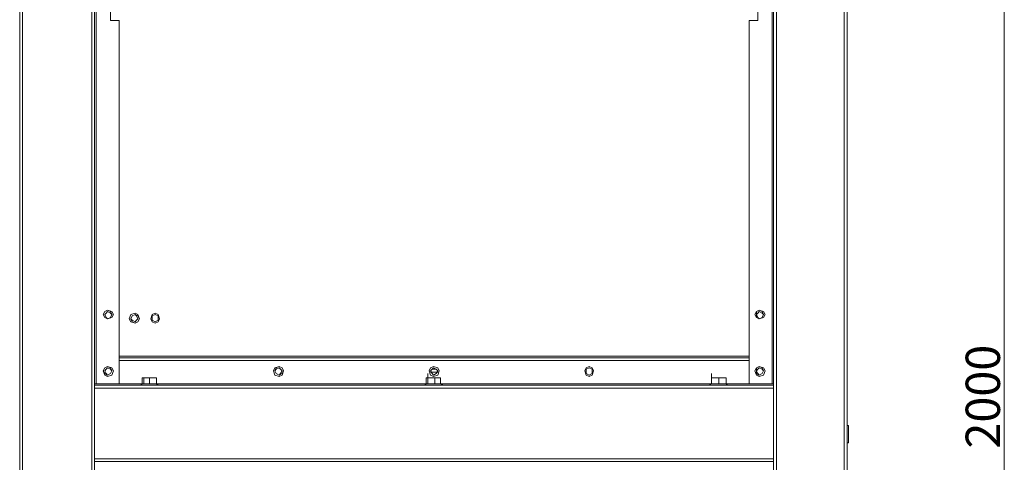
# Model space of a CAD drawing. Units: inches. Extents: x 2 to 295, y 2 to 208.
# Drawn here: x 21 to 50, y 60 to 73 of the extents above; entities that cross this region are included whole.
import ezdxf

# ---------------------------------------------------------------- set-up
doc = ezdxf.new("R2010")
doc.units = ezdxf.units.IN
doc.header["$MEASUREMENT"] = 0
doc.layers.add('OLCU', color=7, linetype='Continuous')

msp = doc.modelspace()

# ---------------------------------------------------------------- linework, layer by layer
at = {"layer": 'OLCU', "color": 1, "lineweight": 18, "true_color": 0xff0000}
msp.add_lwpolyline([(50.329, 91.387), (50.329, 32.12)], dxfattribs=at)
at = {"layer": 'OLCU', "color": 7, "lineweight": 18, "true_color": 0xffffff}
for points in [[(21.415, 90.202), (21.415, 33.898)], [(21.5, 90.202), (21.5, 33.898)], [(23.532, 89.989), (23.532, 34.152)], [(23.617, 89.989), (23.617, 61.965)], [(23.659, 89.989), (23.659, 62.008)], [(43.514, 89.989), (43.514, 62.008)], [(43.556, 89.989), (43.556, 61.965)], [(43.64, 89.989), (43.64, 34.152)], [(45.63, 90.202), (45.63, 33.898)], [(45.715, 90.202), (45.715, 33.898)], [(24.083, 72.675), (24.083, 73.141)], [(43.09, 72.675), (43.09, 73.141)], [(24.083, 72.675), (24.336, 72.675)], [(24.336, 72.675), (24.336, 62.008)], [(42.836, 72.675), (43.09, 72.675)], [(42.836, 72.675), (42.836, 62.008)], [(24.167, 64.04), (24.125, 64.124), (23.998, 64.166), (23.913, 64.124), (23.871, 64.04), (23.913, 63.955), (23.998, 63.912), (24.125, 63.955), (24.167, 64.04)], [(24.125, 64.04), (24.083, 64.124), (23.998, 64.166), (23.913, 64.124), (23.871, 64.04), (23.913, 63.955), (23.998, 63.912), (24.083, 63.955), (24.125, 64.04)], [(24.125, 64.04), (24.083, 64.082), (23.998, 64.124), (23.955, 64.082), (23.913, 64.04), (23.955, 63.955), (23.998, 63.912), (24.083, 63.955), (24.125, 64.04)], [(24.929, 63.912), (24.887, 64.04), (24.802, 64.082), (24.675, 64.04), (24.633, 63.912), (24.675, 63.828), (24.802, 63.785), (24.887, 63.828), (24.929, 63.912)], [(24.887, 63.912), (24.845, 63.997), (24.802, 64.04), (24.718, 63.997), (24.675, 63.912), (24.718, 63.87), (24.802, 63.828), (24.845, 63.87), (24.887, 63.912)], [(24.929, 63.912), (24.887, 63.997), (24.802, 64.04), (24.718, 63.997), (24.675, 63.912), (24.718, 63.828), (24.802, 63.785), (24.887, 63.828), (24.929, 63.912)], [(25.522, 63.912), (25.479, 64.04), (25.395, 64.082), (25.31, 64.04), (25.268, 63.912), (25.31, 63.828), (25.395, 63.785), (25.479, 63.828), (25.522, 63.912)], [(25.522, 63.912), (25.479, 63.997), (25.395, 64.04), (25.31, 63.997), (25.268, 63.912), (25.31, 63.828), (25.395, 63.785), (25.479, 63.828), (25.522, 63.912)], [(25.479, 63.912), (25.479, 63.997), (25.395, 64.04), (25.31, 63.997), (25.31, 63.87), (25.395, 63.828), (25.479, 63.87), (25.479, 63.912)], [(43.302, 64.04), (43.259, 64.124), (43.133, 64.166), (43.048, 64.124), (43.005, 64.04), (43.048, 63.955), (43.133, 63.912), (43.259, 63.955), (43.302, 64.04)], [(43.259, 64.04), (43.217, 64.124), (43.133, 64.166), (43.048, 64.124), (43.048, 63.955), (43.133, 63.912), (43.217, 63.955), (43.259, 64.04)], [(43.259, 64.04), (43.217, 64.082), (43.133, 64.124), (43.09, 64.082), (43.048, 64.04), (43.09, 63.955), (43.133, 63.912), (43.217, 63.955), (43.259, 64.04)], [(24.167, 62.389), (24.125, 62.473), (23.998, 62.515), (23.913, 62.473), (23.871, 62.389), (23.913, 62.261), (23.998, 62.219), (24.125, 62.261), (24.167, 62.389)], [(24.125, 62.389), (24.083, 62.473), (23.998, 62.515), (23.913, 62.473), (23.871, 62.389), (23.913, 62.304), (23.998, 62.261), (24.083, 62.304), (24.125, 62.389)], [(24.125, 62.389), (24.083, 62.431), (23.998, 62.473), (23.955, 62.431), (23.913, 62.389), (23.955, 62.304), (23.998, 62.261), (24.083, 62.304), (24.125, 62.389)], [(42.836, 62.685), (24.336, 62.685)], [(29.162, 62.389), (29.12, 62.473), (29.035, 62.515), (28.908, 62.473), (28.866, 62.389), (28.908, 62.261), (29.035, 62.219), (29.12, 62.261), (29.162, 62.389)], [(29.162, 62.389), (29.12, 62.473), (29.035, 62.515), (28.951, 62.473), (28.908, 62.389), (28.951, 62.304), (29.035, 62.261), (29.12, 62.304), (29.162, 62.389)], [(29.12, 62.389), (29.078, 62.431), (29.035, 62.473), (28.951, 62.431), (28.908, 62.389), (28.951, 62.304), (29.035, 62.261), (29.078, 62.304), (29.12, 62.389)], [(33.734, 62.389), (33.692, 62.473), (33.565, 62.515), (33.48, 62.473), (33.438, 62.389), (33.48, 62.261), (33.565, 62.219), (33.692, 62.261), (33.734, 62.389)], [(33.692, 62.389), (33.65, 62.431), (33.565, 62.473), (33.523, 62.431), (33.48, 62.389), (33.523, 62.304), (33.565, 62.261), (33.65, 62.304), (33.692, 62.389)], [(38.264, 62.389), (38.222, 62.473), (38.137, 62.515), (38.052, 62.473), (38.01, 62.389), (38.052, 62.261), (38.137, 62.219), (38.222, 62.261), (38.264, 62.389)], [(38.264, 62.389), (38.222, 62.473), (38.137, 62.515), (38.052, 62.473), (38.01, 62.389), (38.052, 62.304), (38.137, 62.261), (38.222, 62.304), (38.264, 62.389)], [(38.222, 62.389), (38.222, 62.431), (38.137, 62.473), (38.052, 62.431), (38.052, 62.304), (38.137, 62.261), (38.222, 62.304), (38.222, 62.389)], [(43.302, 62.389), (43.259, 62.473), (43.133, 62.515), (43.048, 62.473), (43.005, 62.389), (43.048, 62.261), (43.133, 62.219), (43.259, 62.261), (43.302, 62.389)], [(43.259, 62.389), (43.217, 62.473), (43.133, 62.515), (43.048, 62.473), (43.048, 62.304), (43.133, 62.261), (43.217, 62.304), (43.259, 62.389)], [(43.259, 62.389), (43.217, 62.431), (43.133, 62.473), (43.09, 62.431), (43.048, 62.389), (43.09, 62.304), (43.133, 62.261), (43.217, 62.304), (43.259, 62.389)], [(25.056, 62.176), (25.014, 62.176)], [(25.014, 62.176), (25.141, 62.176)], [(25.014, 62.176), (25.014, 62.176)], [(25.014, 62.008), (25.014, 62.176)], [(25.141, 62.176), (25.056, 62.176)], [(25.056, 62.008), (25.056, 62.176)], [(25.226, 62.176), (25.141, 62.176)], [(25.141, 62.176), (25.352, 62.176)], [(25.226, 62.008), (25.226, 62.176)], [(25.352, 62.176), (25.226, 62.176)], [(25.437, 62.176), (25.352, 62.176)], [(25.352, 62.176), (25.437, 62.176)], [(25.437, 62.008), (25.437, 62.176)], [(25.437, 62.176), (25.437, 62.176)], [(33.396, 62.176), (33.353, 62.176)], [(33.353, 62.008), (33.353, 62.176)], [(33.396, 62.176), (33.396, 62.304)], [(33.48, 62.176), (33.396, 62.176)], [(33.396, 62.008), (33.396, 62.176)], [(33.396, 62.176), (33.48, 62.176)], [(33.608, 62.176), (33.48, 62.176)], [(33.48, 62.176), (33.692, 62.176)], [(33.65, 62.431), (33.523, 62.431)], [(33.608, 62.008), (33.608, 62.176)], [(33.692, 62.176), (33.608, 62.176)], [(33.777, 62.176), (33.692, 62.176)], [(33.692, 62.176), (33.777, 62.176)], [(33.777, 62.008), (33.777, 62.176)], [(33.777, 62.176), (33.777, 62.176)], [(41.735, 62.176), (41.735, 62.304)], [(41.862, 62.176), (41.735, 62.176)], [(41.735, 62.008), (41.735, 62.176)], [(41.735, 62.176), (41.862, 62.176)], [(41.735, 62.176), (41.735, 62.176)], [(41.735, 62.008), (41.735, 62.176)], [(41.947, 62.176), (41.862, 62.176)], [(41.862, 62.176), (42.032, 62.176)], [(41.947, 62.008), (41.947, 62.176)], [(42.032, 62.176), (41.947, 62.176)], [(42.159, 62.176), (42.032, 62.176)], [(42.032, 62.176), (42.116, 62.176)], [(42.116, 62.176), (42.159, 62.176)], [(42.159, 62.008), (42.159, 62.176)], [(23.617, 62.008), (23.659, 62.008)], [(23.617, 61.838), (23.617, 61.965)], [(25.183, 61.965), (23.617, 61.965)], [(23.617, 61.965), (23.617, 61.88)], [(43.556, 61.88), (23.617, 61.88)], [(23.617, 61.88), (23.617, 59.806)], [(24.336, 62.008), (23.659, 62.008)], [(24.971, 61.965), (25.014, 62.008)], [(24.971, 61.965), (24.971, 61.965)], [(25.014, 62.008), (25.014, 62.008)], [(25.014, 62.008), (25.226, 62.008)], [(25.014, 62.008), (25.056, 62.008)], [(25.056, 62.008), (25.014, 62.008)], [(25.226, 62.008), (25.056, 62.008)], [(25.226, 62.008), (25.437, 62.008)], [(25.226, 62.008), (25.226, 62.008)], [(25.437, 62.008), (25.226, 62.008)], [(33.523, 61.965), (25.268, 61.965)], [(25.437, 62.008), (25.437, 62.134)], [(25.437, 62.008), (25.437, 62.134)], [(25.437, 62.008), (25.479, 61.965)], [(25.437, 62.008), (25.437, 62.008)], [(25.479, 61.965), (25.479, 61.965)], [(33.311, 61.965), (33.353, 62.008)], [(33.311, 61.965), (33.311, 61.965)], [(33.353, 62.008), (33.396, 62.008)], [(33.396, 62.008), (33.353, 62.008)], [(33.396, 62.008), (33.608, 62.008)], [(33.608, 62.008), (33.396, 62.008)], [(33.396, 62.008), (33.396, 62.008)], [(33.608, 62.008), (33.777, 62.008)], [(33.608, 62.008), (33.608, 62.008)], [(33.777, 62.008), (33.608, 62.008)], [(41.905, 61.965), (33.65, 61.965)], [(33.777, 62.008), (33.777, 62.134)], [(33.777, 62.008), (33.861, 61.965)], [(33.777, 62.008), (33.777, 62.008)], [(33.861, 61.965), (33.861, 61.965)], [(41.651, 61.965), (41.735, 62.008)], [(41.651, 61.965), (41.651, 61.965)], [(41.735, 62.008), (41.735, 62.008)], [(41.735, 62.008), (41.947, 62.008)], [(41.947, 62.008), (41.735, 62.008)], [(41.735, 62.008), (41.735, 62.008)], [(41.735, 62.008), (41.735, 62.008)], [(41.947, 62.008), (42.159, 62.008)], [(41.947, 62.008), (41.947, 62.008)], [(42.159, 62.008), (41.947, 62.008)], [(43.556, 61.965), (41.99, 61.965)], [(42.159, 62.008), (42.159, 62.134)], [(42.159, 62.008), (42.159, 62.134)], [(42.159, 62.008), (42.201, 61.965)], [(42.159, 62.008), (42.159, 62.008)], [(42.201, 61.965), (42.201, 61.965)], [(43.514, 62.008), (42.836, 62.008)], [(43.556, 62.008), (43.514, 62.008)], [(43.556, 61.838), (43.556, 61.965)], [(43.556, 61.88), (43.556, 61.965)], [(43.556, 59.806), (43.556, 61.88)], [(23.617, 61.288), (23.617, 61.414)], [(43.556, 61.288), (43.556, 61.414)], [(21.415, 60.78), (21.415, 60.907)], [(21.415, 60.78), (21.415, 60.272)], [(45.715, 60.78), (45.757, 60.78)], [(45.757, 60.272), (45.757, 60.78)], [(21.415, 60.272), (21.415, 60.399)], [(45.757, 60.272), (45.715, 60.272)], [(43.556, 59.806), (23.617, 59.806)], [(23.617, 59.806), (23.617, 59.721)], [(43.556, 59.721), (23.617, 59.721)], [(23.617, 59.721), (23.617, 34.152)], [(43.556, 59.721), (43.556, 59.806)], [(43.556, 59.721), (43.556, 34.152)]]:
    msp.add_lwpolyline(points, dxfattribs=at)
at = {"layer": 'OLCU', "color": 8, "lineweight": 18, "true_color": 0x808080}
for points in [[(42.836, 62.812), (24.336, 62.812)], [(42.836, 62.77), (24.336, 62.77)], [(33.692, 62.346), (33.48, 62.346)], [(25.014, 62.008), (24.336, 62.008)], [(25.479, 61.965), (24.971, 61.965)], [(25.014, 62.008), (25.014, 62.008)], [(25.437, 62.008), (25.437, 62.008)], [(33.353, 62.008), (25.437, 62.008)], [(33.861, 61.965), (33.311, 61.965)], [(33.353, 62.008), (33.396, 62.008)], [(33.777, 62.008), (33.777, 62.008)], [(41.735, 62.008), (33.777, 62.008)], [(42.201, 61.965), (41.651, 61.965)], [(41.735, 62.008), (41.735, 62.008)], [(42.159, 62.008), (42.159, 62.008)], [(42.836, 62.008), (42.159, 62.008)]]:
    msp.add_lwpolyline(points, dxfattribs=at)

# ---------------------------------------------------------------- texts
at = {"layer": 'OLCU', "color": 1, "true_color": 0xff0000, "insert": (50.202, 60.103), "char_height": 1.00753, "attachment_point": 7, "rotation": 90}
msp.add_mtext('\\fHelvetica|b0|i0|c0|p34;\\W0.999343;2000', dxfattribs=at)

doc.saveas('drawing.dxf')
